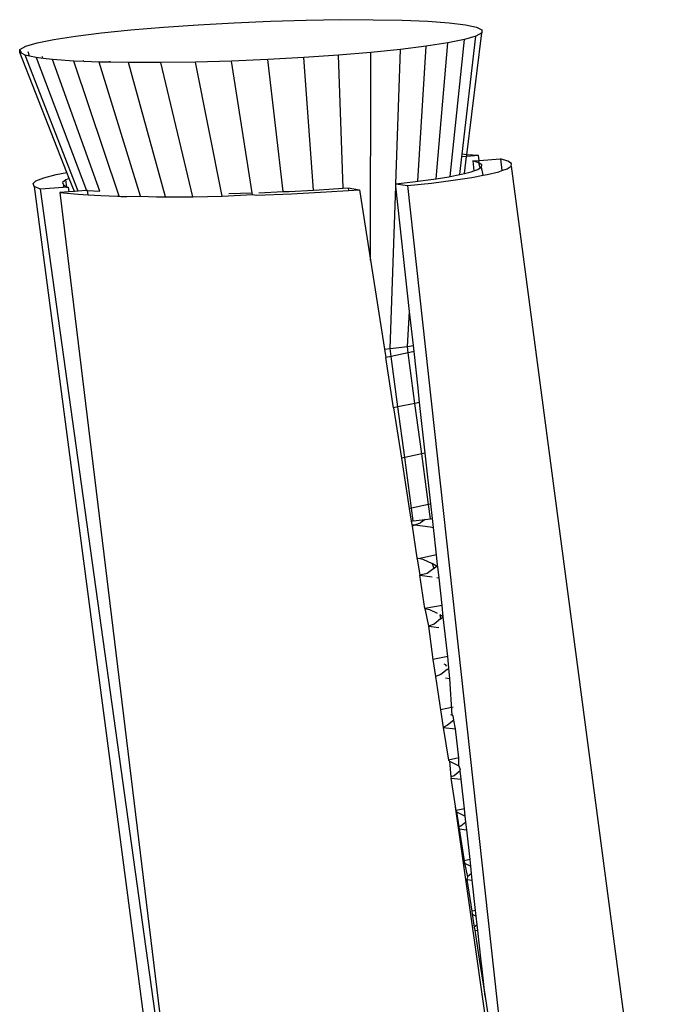
# Model space of a CAD drawing. Units: millimetres. Extents: x 523 to 16978, y 343 to 5226.
# Drawn here: x 15789 to 15791, y 4845 to 4847 of the extents above; entities that cross this region are included whole.
import ezdxf

# ---------------------------------------------------------------- set-up
doc = ezdxf.new("R2010")
doc.units = ezdxf.units.MM

# ---------------------------------------------------------------- blocks, each defined once
blk = doc.blocks.new('PERSPEKTİF')
for p, q in [((17885.2856, 7004.1253), (17885.3645, 7004.1319)), ((17885.3645, 7004.1319), (17885.4486, 7004.1377)), ((17885.4486, 7004.1377), (17885.5359, 7004.1425)), ((17885.5359, 7004.1425), (17885.6242, 7004.1463)), ((17885.6242, 7004.1463), (17885.7113, 7004.1488)), ((17885.7113, 7004.1488), (17885.7951, 7004.1501)), ((17885.7951, 7004.1501), (17885.8735, 7004.15)), ((17885.8735, 7004.15), (17885.9446, 7004.1488)), ((17885.9446, 7004.1488), (17886.0067, 7004.1462)), ((17886.0067, 7004.1462), (17886.0582, 7004.1425)), ((17886.0582, 7004.1425), (17886.0978, 7004.1376)), ((17886.0978, 7004.1376), (17886.1246, 7004.1318)), ((17886.1246, 7004.1318), (17886.138, 7004.1252)), ((17885.0987, 7004.102), (17885.1511, 7004.1102)), ((17885.1511, 7004.1102), (17885.2139, 7004.118)), ((17885.2139, 7004.118), (17885.2856, 7004.1253)), ((17886.0897, 7003.8231), (17886.1232, 7004.11)), ((17886.1232, 7004.11), (17886.0955, 7004.1019)), ((17886.1012, 7003.8221), (17886.1375, 7004.1178)), ((17886.1375, 7004.1178), (17886.1232, 7004.11)), ((17886.138, 7004.1252), (17886.1375, 7004.1178)), ((17885.016, 7004.0779), (17885.0304, 7004.0857)), ((17885.0304, 7004.0857), (17885.0582, 7004.0938)), ((17885.0582, 7004.0938), (17885.0987, 7004.102)), ((17886.0027, 7004.0856), (17885.9399, 7004.0778)), ((17885.9822, 7003.7577), (17886.0027, 7004.0856)), ((17886.055, 7004.0937), (17886.0027, 7004.0856)), ((17886.0265, 7003.7637), (17886.055, 7004.0937)), ((17886.0955, 7004.1019), (17886.055, 7004.0937)), ((17886.0607, 7003.7692), (17886.0955, 7004.1019)), ((17885.0155, 7004.0706), (17885.016, 7004.0779)), ((17885.0197, 7004.0684), (17885.0155, 7004.0706)), ((17885.1302, 7003.7787), (17885.0155, 7004.0706)), ((17885.0197, 7004.0684), (17885.016, 7004.0779)), ((17885.0288, 7004.0639), (17885.0197, 7004.0684)), ((17885.1571, 7003.7335), (17885.0288, 7004.0639)), ((17885.0396, 7004.0616), (17885.0288, 7004.0639)), ((17885.0396, 7004.0616), (17885.0357, 7004.0718)), ((17885.0556, 7004.0581), (17885.0396, 7004.0616)), ((17885.0556, 7004.0581), (17885.1773, 7003.735)), ((17885.0721, 7004.0561), (17885.0556, 7004.0581)), ((17885.0721, 7004.0561), (17885.0703, 7004.061)), ((17885.0952, 7004.0533), (17885.0721, 7004.0561)), ((17885.7051, 7004.058), (17885.6178, 7004.0532)), ((17885.7893, 7004.0638), (17885.7051, 7004.058)), ((17885.7292, 7003.7361), (17885.7051, 7004.058)), ((17885.8682, 7004.0705), (17885.7893, 7004.0638)), ((17885.8008, 7003.7408), (17885.7893, 7004.0638)), ((17885.8677, 7003.5656), (17885.8682, 7004.0705)), ((17885.9399, 7004.0778), (17885.8682, 7004.0705)), ((17885.9288, 7003.7515), (17885.9399, 7004.0778)), ((17885.2102, 7003.7331), (17885.0952, 7004.0533)), ((17885.1467, 7004.0495), (17885.0952, 7004.0533)), ((17885.257, 7003.7211), (17885.1467, 7004.0495)), ((17885.1711, 7004.0485), (17885.1467, 7004.0495)), ((17885.1711, 7004.0485), (17885.1702, 7004.0511)), ((17885.2088, 7004.047), (17885.1711, 7004.0485)), ((17885.3088, 7003.7213), (17885.2088, 7004.047)), ((17885.235, 7004.0465), (17885.2088, 7004.047)), ((17885.235, 7004.0465), (17885.2342, 7004.0492)), ((17885.28, 7004.0457), (17885.235, 7004.0465)), ((17885.3694, 7003.7195), (17885.28, 7004.0457)), ((17885.3584, 7004.0457), (17885.28, 7004.0457)), ((17885.4423, 7004.0469), (17885.3584, 7004.0457)), ((17885.4358, 7003.7198), (17885.3584, 7004.0457)), ((17885.5295, 7004.0495), (17885.4423, 7004.0469)), ((17885.5069, 7003.721), (17885.4423, 7004.0469)), ((17885.6178, 7004.0532), (17885.5295, 7004.0495)), ((17885.5798, 7003.7293), (17885.5295, 7004.0495)), ((17885.6549, 7003.7323), (17885.6178, 7004.0532)), ((17886.089, 7003.8167), (17886.0897, 7003.8231)), ((17886.1007, 7003.8176), (17886.089, 7003.8167)), ((17886.1012, 7003.8221), (17886.0897, 7003.8231)), ((17886.0956, 7003.7763), (17886.1007, 7003.8176)), ((17886.1007, 7003.8176), (17886.1012, 7003.8221)), ((17886.1294, 7003.8198), (17886.1007, 7003.8176)), ((17886.1294, 7003.8198), (17886.1012, 7003.8221)), ((17886.1311, 7003.808), (17886.1294, 7003.8198)), ((17886.084, 7003.7736), (17886.089, 7003.8167)), ((17886.1155, 7003.8068), (17886.1311, 7003.808)), ((17886.1304, 7003.8022), (17886.1155, 7003.8068)), ((17886.1155, 7003.8068), (17886.1185, 7003.7827)), ((17886.1304, 7003.8022), (17886.1311, 7003.808)), ((17886.1375, 7003.7972), (17886.1304, 7003.8022)), ((17886.1337, 7003.7898), (17886.1304, 7003.8022)), ((17886.1311, 7003.808), (17886.1829, 7003.812)), ((17886.1368, 7003.7919), (17886.1375, 7003.7972)), ((17886.1829, 7003.812), (17886.1865, 7003.7833)), ((17886.2012, 7003.8066), (17886.1829, 7003.812)), ((17886.199, 7003.7877), (17886.2093, 7003.7944)), ((17886.21, 7003.8007), (17886.2012, 7003.8066)), ((17886.2093, 7003.7944), (17886.21, 7003.8007)), ((17886.2093, 7003.7944), (17886.5687, 7001.077)), ((17885.0737, 7003.7661), (17885.1039, 7003.7738)), ((17885.1039, 7003.7738), (17885.1302, 7003.7787)), ((17885.1359, 7003.7643), (17885.1302, 7003.7787)), ((17886.0575, 7003.7685), (17886.0607, 7003.7692)), ((17886.0607, 7003.7692), (17886.084, 7003.7736)), ((17886.084, 7003.7736), (17886.0883, 7003.7745)), ((17886.0883, 7003.7745), (17886.0956, 7003.7763)), ((17886.0956, 7003.7763), (17886.112, 7003.7804)), ((17886.112, 7003.7804), (17886.1185, 7003.7827)), ((17886.1134, 7003.7668), (17886.1408, 7003.772)), ((17886.1185, 7003.7827), (17886.1282, 7003.7862)), ((17886.1282, 7003.7862), (17886.1337, 7003.7898)), ((17886.1337, 7003.7898), (17886.1368, 7003.7919)), ((17886.1408, 7003.772), (17886.1368, 7003.7919)), ((17886.1408, 7003.772), (17886.1507, 7003.7738)), ((17886.1507, 7003.7738), (17886.1794, 7003.7808)), ((17886.1794, 7003.7808), (17886.1865, 7003.7833)), ((17886.1865, 7003.7833), (17886.199, 7003.7877)), ((17885.0478, 7003.7524), (17885.0545, 7003.7586)), ((17885.0504, 7003.7446), (17885.0478, 7003.7524)), ((17885.0545, 7003.7586), (17885.0737, 7003.7661)), ((17885.1275, 7003.7611), (17885.1197, 7003.7549)), ((17885.1197, 7003.7549), (17885.1218, 7003.749)), ((17885.1218, 7003.749), (17885.1213, 7003.7427)), ((17885.1218, 7003.749), (17885.1297, 7003.7433)), ((17885.1359, 7003.7643), (17885.1275, 7003.7611)), ((17885.1297, 7003.7433), (17885.1275, 7003.7611)), ((17885.1483, 7003.7328), (17885.1359, 7003.7643)), ((17885.9152, 7003.3513), (17885.9286, 7003.7458)), ((17885.9286, 7003.7458), (17885.9288, 7003.7515)), ((17885.9623, 7003.4413), (17885.9286, 7003.7458)), ((17885.9288, 7003.7515), (17885.9768, 7003.757)), ((17885.9288, 7003.7515), (17885.9568, 7003.747)), ((17885.9568, 7003.747), (17886.0156, 7003.7533)), ((17885.9568, 7003.747), (17886.232, 7001.2415)), ((17885.9768, 7003.757), (17885.9822, 7003.7577)), ((17885.9822, 7003.7577), (17886.0202, 7003.7627)), ((17886.0156, 7003.7533), (17886.0681, 7003.7599)), ((17886.0202, 7003.7627), (17886.0265, 7003.7637)), ((17886.0265, 7003.7637), (17886.0575, 7003.7685)), ((17886.0681, 7003.7599), (17886.1134, 7003.7668)), ((17885.0656, 7003.7384), (17885.0504, 7003.7446)), ((17885.0504, 7003.7446), (17885.394, 7001.1383)), ((17885.1213, 7003.7427), (17885.0656, 7003.7384)), ((17885.3447, 7001.7367), (17885.0656, 7003.7384)), ((17885.1351, 7003.7318), (17885.1126, 7003.7301)), ((17885.1126, 7003.7301), (17885.1574, 7003.7258)), ((17885.1126, 7003.7301), (17885.3554, 7001.7337)), ((17885.1297, 7003.7433), (17885.1213, 7003.7427)), ((17885.1297, 7003.7433), (17885.1335, 7003.7436)), ((17885.1335, 7003.7436), (17885.1351, 7003.7318)), ((17885.1483, 7003.7328), (17885.1351, 7003.7318)), ((17885.1571, 7003.7335), (17885.1483, 7003.7328)), ((17885.1773, 7003.735), (17885.1571, 7003.7335)), ((17885.1574, 7003.7258), (17885.1814, 7003.7244)), ((17885.1801, 7003.7352), (17885.1773, 7003.735)), ((17885.1814, 7003.7244), (17885.1801, 7003.7352)), ((17885.1801, 7003.7352), (17885.2102, 7003.7331)), ((17885.1814, 7003.7244), (17885.2123, 7003.7226)), ((17885.2123, 7003.7226), (17885.253, 7003.7212)), ((17885.253, 7003.7212), (17885.257, 7003.7211)), ((17885.257, 7003.7211), (17885.2614, 7003.7209)), ((17885.276, 7003.7204), (17885.3088, 7003.7213)), ((17885.3088, 7003.7213), (17885.3473, 7003.7195)), ((17885.5069, 7003.721), (17885.5804, 7003.7253)), ((17885.5231, 7003.7277), (17885.5798, 7003.7293)), ((17885.5804, 7003.7253), (17885.5798, 7003.7293)), ((17885.5804, 7003.7253), (17885.5906, 7003.7235)), ((17885.5906, 7003.7235), (17885.6757, 7003.727)), ((17885.596, 7003.7298), (17885.6549, 7003.7323)), ((17885.6549, 7003.7323), (17885.6697, 7003.7329)), ((17885.6697, 7003.7329), (17885.7292, 7003.7361)), ((17885.6757, 7003.727), (17885.7597, 7003.7316)), ((17885.7292, 7003.7361), (17885.7425, 7003.7368)), ((17885.7425, 7003.7368), (17885.8008, 7003.7408)), ((17885.7597, 7003.7316), (17885.8139, 7003.7352)), ((17885.8008, 7003.7408), (17885.8129, 7003.7416)), ((17885.8129, 7003.7416), (17885.8139, 7003.7352)), ((17885.8129, 7003.7416), (17885.841, 7003.7371)), ((17885.8139, 7003.7352), (17885.841, 7003.7371)), ((17885.841, 7003.7371), (17885.8677, 7003.5656)), ((17885.2614, 7003.7209), (17885.276, 7003.7204)), ((17885.3473, 7003.7195), (17885.3694, 7003.7195)), ((17885.3694, 7003.7195), (17885.4246, 7003.7196)), ((17885.4246, 7003.7196), (17885.4358, 7003.7198)), ((17885.4358, 7003.7198), (17885.5069, 7003.721)), ((17885.8677, 7003.5656), (17885.9013, 7003.3498)), ((17885.957, 7003.3565), (17885.9623, 7003.4413)), ((17885.9714, 7003.3587), (17885.9623, 7003.4413)), ((17885.9013, 7003.3498), (17885.9152, 7003.3513)), ((17885.9013, 7003.3498), (17885.9045, 7003.3293)), ((17885.9152, 7003.3513), (17885.957, 7003.3565)), ((17885.9178, 7003.3322), (17885.9152, 7003.3513)), ((17885.9591, 7003.341), (17885.9178, 7003.3322)), ((17885.957, 7003.3565), (17885.9714, 7003.3587)), ((17885.9591, 7003.341), (17885.957, 7003.3565)), ((17885.9699, 7003.3433), (17885.9591, 7003.341)), ((17885.9754, 7003.2181), (17885.9591, 7003.341)), ((17885.973, 7003.3443), (17885.9699, 7003.3433)), ((17885.973, 7003.3443), (17885.9714, 7003.3587)), ((17885.9829, 7003.2548), (17885.973, 7003.3443)), ((17885.9178, 7003.3322), (17885.9045, 7003.3293)), ((17885.9235, 7003.207), (17885.9045, 7003.3293)), ((17885.9341, 7003.2093), (17885.9178, 7003.3322)), ((17885.9861, 7003.2204), (17885.9829, 7003.2548)), ((17885.9861, 7003.2204), (17885.9754, 7003.2181)), ((17886.0003, 7003.0971), (17885.9861, 7003.2204)), ((17885.9341, 7003.2093), (17885.9235, 7003.207)), ((17885.9235, 7003.207), (17885.9425, 7003.0848)), ((17885.9754, 7003.2181), (17885.9341, 7003.2093)), ((17885.9504, 7003.0864), (17885.9341, 7003.2093)), ((17885.9918, 7003.0952), (17885.9754, 7003.2181)), ((17885.9504, 7003.0864), (17885.9425, 7003.0848)), ((17885.9425, 7003.0848), (17885.9616, 7002.9625)), ((17885.9918, 7003.0952), (17885.9504, 7003.0864)), ((17885.9668, 7002.9636), (17885.9504, 7003.0864)), ((17886.0003, 7003.0971), (17885.9918, 7003.0952)), ((17886.0081, 7002.9724), (17885.9918, 7003.0952)), ((17886.0139, 7002.9736), (17886.0003, 7003.0971)), ((17885.9668, 7002.9636), (17885.9616, 7002.9625)), ((17885.9616, 7002.9625), (17885.9663, 7002.9319)), ((17886.0081, 7002.9724), (17885.9668, 7002.9636)), ((17885.9709, 7002.9324), (17885.9668, 7002.9636)), ((17886.0139, 7002.9736), (17886.0081, 7002.9724)), ((17886.0128, 7002.9376), (17886.0081, 7002.9724)), ((17886.0178, 7002.9384), (17886.0139, 7002.9736)), ((17885.9663, 7002.9319), (17885.9709, 7002.9324)), ((17885.9663, 7002.9319), (17885.9676, 7002.9235)), ((17885.9709, 7002.9324), (17885.9997, 7002.936)), ((17885.9997, 7002.936), (17885.9891, 7002.9277)), ((17885.9997, 7002.936), (17886.0128, 7002.9376)), ((17886.0128, 7002.9376), (17886.0178, 7002.9384)), ((17886.0202, 7002.9166), (17886.0178, 7002.9384)), ((17885.9676, 7002.9235), (17885.9753, 7002.9226)), ((17885.9676, 7002.9235), (17885.9682, 7002.92)), ((17885.9682, 7002.92), (17885.9753, 7002.9226)), ((17885.9682, 7002.92), (17885.9801, 7002.8431)), ((17885.9753, 7002.9226), (17885.9891, 7002.9277)), ((17885.9753, 7002.9226), (17886.0124, 7002.9182)), ((17886.0124, 7002.9182), (17886.0202, 7002.9166)), ((17886.0276, 7002.8502), (17886.0202, 7002.9166)), ((17885.9801, 7002.8431), (17885.9869, 7002.8415)), ((17885.9801, 7002.8431), (17885.9806, 7002.8402)), ((17885.9869, 7002.8415), (17885.9806, 7002.8402)), ((17885.9806, 7002.8402), (17885.9868, 7002.8004)), ((17886.0276, 7002.8502), (17885.9869, 7002.8415)), ((17885.9869, 7002.8415), (17885.9942, 7002.8399)), ((17885.9942, 7002.8399), (17886.0172, 7002.829)), ((17886.0304, 7002.8247), (17886.0276, 7002.8502)), ((17886.021, 7002.8172), (17886.0053, 7002.8048)), ((17886.0172, 7002.829), (17886.021, 7002.8172)), ((17886.0278, 7002.8226), (17886.0172, 7002.829)), ((17886.021, 7002.8172), (17886.0278, 7002.8226)), ((17886.0278, 7002.8226), (17886.0304, 7002.8247)), ((17886.0308, 7002.8208), (17886.0278, 7002.8226)), ((17886.0308, 7002.8208), (17886.0304, 7002.8247)), ((17886.0337, 7002.7943), (17886.0308, 7002.8208)), ((17886.0053, 7002.8048), (17885.9868, 7002.8004)), ((17885.9868, 7002.8004), (17886.0172, 7002.7967)), ((17885.9993, 7002.7196), (17885.9868, 7002.8004)), ((17886.0286, 7002.7954), (17886.0337, 7002.7943)), ((17886.0412, 7002.7268), (17886.0337, 7002.7943)), ((17886.0412, 7002.7268), (17885.9993, 7002.7196)), ((17885.9993, 7002.7196), (17886.0104, 7002.717)), ((17885.9993, 7002.7196), (17886.0078, 7002.677)), ((17886.0104, 7002.717), (17886.0289, 7002.7083)), ((17886.0442, 7002.6997), (17886.0412, 7002.7268)), ((17886.0372, 7002.6943), (17886.0216, 7002.682)), ((17886.0442, 7002.6997), (17886.0358, 7002.7047)), ((17886.0358, 7002.7047), (17886.0372, 7002.6943)), ((17886.0372, 7002.6943), (17886.0442, 7002.6997)), ((17886.0548, 7002.6034), (17886.0442, 7002.6997)), ((17886.0216, 7002.682), (17886.0078, 7002.677)), ((17886.0078, 7002.677), (17886.0334, 7002.6739)), ((17886.0078, 7002.677), (17886.0186, 7002.5957)), ((17886.0548, 7002.6034), (17886.0186, 7002.5957)), ((17886.0579, 7002.5751), (17886.0548, 7002.6034)), ((17886.0186, 7002.5957), (17886.025, 7002.5545)), ((17886.0451, 7002.5855), (17886.0497, 7002.5833)), ((17886.0497, 7002.5833), (17886.0508, 7002.5799)), ((17886.0535, 7002.5715), (17886.0579, 7002.5751)), ((17886.0596, 7002.5499), (17886.0579, 7002.5751)), ((17886.0378, 7002.5591), (17886.025, 7002.5545)), ((17886.025, 7002.5545), (17886.0376, 7002.4734)), ((17886.0535, 7002.5715), (17886.0378, 7002.5591)), ((17886.0495, 7002.5511), (17886.0596, 7002.5499)), ((17886.0659, 7002.4605), (17886.0596, 7002.5499)), ((17886.0683, 7002.48), (17886.0376, 7002.4734)), ((17886.0376, 7002.4734), (17886.0441, 7002.4309)), ((17886.0614, 7002.4626), (17886.0659, 7002.4605)), ((17886.0683, 7002.4591), (17886.0659, 7002.4605)), ((17886.0697, 7002.4487), (17886.0683, 7002.4591)), ((17886.054, 7002.4363), (17886.0441, 7002.4309)), ((17886.0441, 7002.4309), (17886.0741, 7002.4273)), ((17886.0441, 7002.4309), (17886.0565, 7002.3512)), ((17886.0697, 7002.4487), (17886.054, 7002.4363)), ((17886.0741, 7002.4273), (17886.0697, 7002.4487)), ((17886.0819, 7002.3566), (17886.0741, 7002.4273)), ((17886.0819, 7002.3566), (17886.0565, 7002.3512)), ((17886.0565, 7002.3512), (17886.059, 7002.3486)), ((17886.059, 7002.3486), (17886.0821, 7002.3377)), ((17886.059, 7002.3486), (17886.0628, 7002.3108)), ((17886.0821, 7002.3377), (17886.0819, 7002.3566)), ((17886.0821, 7002.3377), (17886.085, 7002.3286)), ((17886.0702, 7002.3135), (17886.0628, 7002.3108)), ((17886.0628, 7002.3108), (17886.0633, 7002.3078)), ((17886.0853, 7002.3254), (17886.0702, 7002.3135)), ((17886.0853, 7002.3254), (17886.085, 7002.3286)), ((17886.0876, 7002.3049), (17886.0853, 7002.3254)), ((17886.0633, 7002.3078), (17886.0876, 7002.3049)), ((17886.0755, 7002.2289), (17886.0633, 7002.3078)), ((17886.0955, 7002.2332), (17886.0876, 7002.3049)), ((17886.2162, 7001.2413), (17886.0741, 7002.2382)), ((17886.0955, 7002.2332), (17886.0755, 7002.2289)), ((17886.0755, 7002.2289), (17886.0761, 7002.2254)), ((17886.0761, 7002.2254), (17886.0975, 7002.2153)), ((17886.0761, 7002.2254), (17886.0817, 7002.189)), ((17886.0975, 7002.2153), (17886.0955, 7002.2332)), ((17886.0991, 7002.2007), (17886.0975, 7002.2153)), ((17886.0864, 7002.1907), (17886.0817, 7002.189)), ((17886.0991, 7002.2007), (17886.0864, 7002.1907)), ((17886.1011, 7002.1824), (17886.0991, 7002.2007)), ((17886.0817, 7002.189), (17886.0824, 7002.1846)), ((17886.0824, 7002.1846), (17886.1011, 7002.1824)), ((17886.0824, 7002.1846), (17886.0945, 7002.1067)), ((17886.109, 7002.1098), (17886.1011, 7002.1824)), ((17886.109, 7002.1098), (17886.0945, 7002.1067)), ((17886.0945, 7002.1067), (17886.0953, 7002.1012)), ((17886.0953, 7002.1012), (17886.1108, 7002.0939)), ((17886.0953, 7002.1012), (17886.1026, 7002.0679)), ((17886.1108, 7002.0939), (17886.109, 7002.1098)), ((17886.1128, 7002.0759), (17886.1026, 7002.0679)), ((17886.1128, 7002.0759), (17886.1108, 7002.0939)), ((17886.1145, 7002.06), (17886.1128, 7002.0759)), ((17886.1026, 7002.0679), (17886.1015, 7002.0615)), ((17886.1015, 7002.0615), (17886.1145, 7002.06)), ((17886.1015, 7002.0615), (17886.1134, 7001.9845)), ((17886.1226, 7001.9864), (17886.1145, 7002.06)), ((17886.1226, 7001.9864), (17886.1134, 7001.9845)), ((17886.1134, 7001.9845), (17886.1146, 7001.9769)), ((17886.1146, 7001.9769), (17886.1241, 7001.9724)), ((17886.1146, 7001.9769), (17886.1195, 7001.9456)), ((17886.1241, 7001.9724), (17886.1226, 7001.9864)), ((17886.1265, 7001.9511), (17886.1241, 7001.9724)), ((17886.1265, 7001.9511), (17886.1195, 7001.9456)), ((17886.1195, 7001.9456), (17886.1206, 7001.9384)), ((17886.1206, 7001.9384), (17886.128, 7001.9375)), ((17886.1206, 7001.9384), (17886.1324, 7001.8622)), ((17886.128, 7001.9375), (17886.1265, 7001.9511)), ((17886.1361, 7001.8631), (17886.128, 7001.9375)), ((17886.1361, 7001.8631), (17886.1324, 7001.8622)), ((17886.1324, 7001.8622), (17886.1339, 7001.8527)), ((17886.1375, 7001.851), (17886.1361, 7001.8631)), ((17886.1339, 7001.8527), (17886.1375, 7001.851)), ((17886.1339, 7001.8527), (17886.1456, 7001.7771)), ((17886.1456, 7001.7771), (17886.1375, 7001.851)), ((17886.1456, 7001.7771), (17886.1514, 7001.7395))]:
    blk.add_line(p, q)

msp = doc.modelspace()

# ---------------------------------------------------------------- block references
at = {"xscale": 0.9, "yscale": 0.9, "zscale": 0.9}
msp.add_blockref('PERSPEKTİF', (-307.1311, -1456.7726), dxfattribs=at)

doc.saveas('drawing.dxf')
